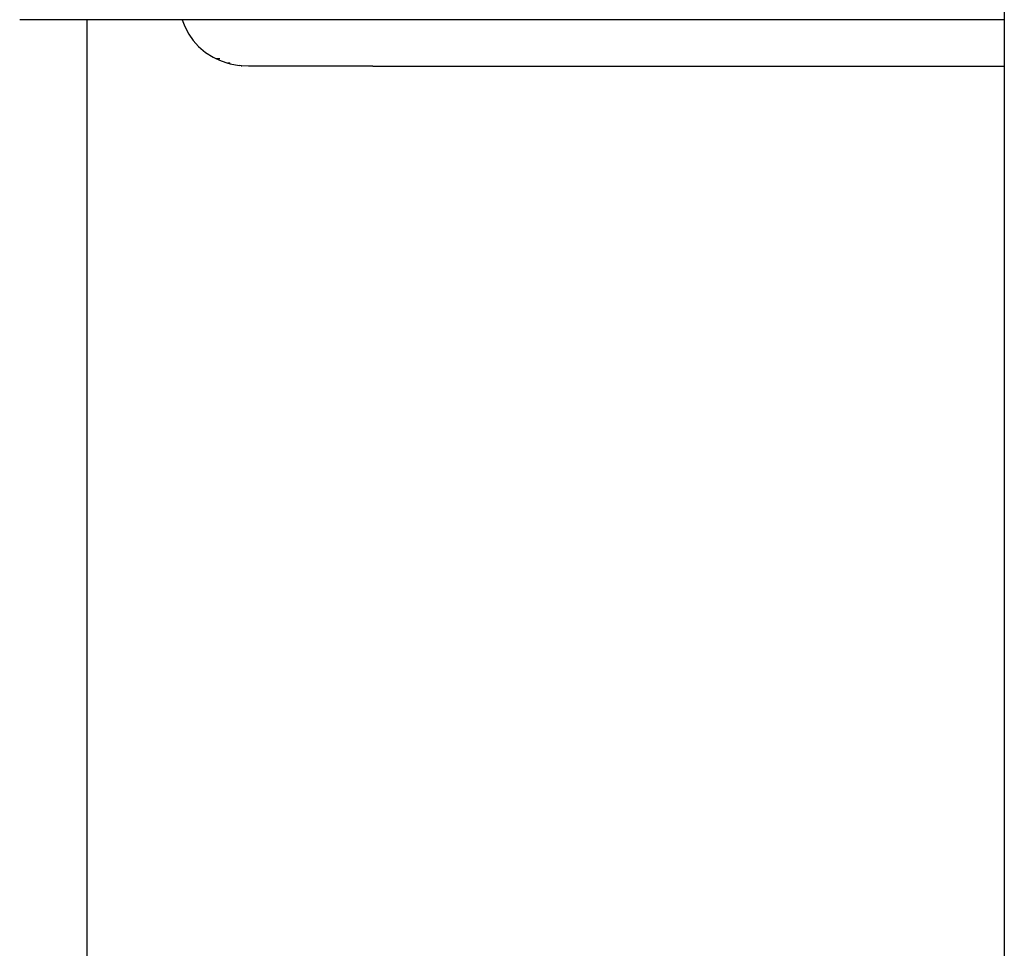
# Model space of a CAD drawing. Units: millimetres. Extents: x 1238 to 2652, y -58 to 356.
# Drawn here: x 2075 to 2091, y 72 to 87 of the extents above; entities that cross this region are included whole.
import ezdxf

# ---------------------------------------------------------------- set-up
doc = ezdxf.new("R2010")
doc.units = ezdxf.units.MM
doc.layers.add('VP-EQ', color=7, linetype='Continuous', true_color=0x8a3492)

# ---------------------------------------------------------------- blocks, each defined once
blk = doc.blocks.new('wd0520')
at = {"layer": 'VP-EQ', "color": 0, "linetype": 'Continuous', "lineweight": 25}
blk.add_line((2090.651, 138.952), (2090.657, -9.283), dxfattribs=at)
at = {"layer": 'VP-EQ', "color": 0}
for p, q in [((2075.948, 86.55), (2074.865, 86.55)), ((2075.948, 43.12), (2075.948, 86.55)), ((2077.473, 86.55), (2075.948, 86.55)), ((2077.473, 86.55), (2077.513, 86.439)), ((2090.654, 86.55), (2077.473, 86.55)), ((2077.513, 86.439), (2077.576, 86.317)), ((2077.576, 86.317), (2077.645, 86.217)), ((2077.645, 86.217), (2077.735, 86.118)), ((2077.735, 86.118), (2077.847, 86.024)), ((2077.847, 86.024), (2077.966, 85.948)), ((2077.966, 85.948), (2078.01, 85.928)), ((2078.01, 85.928), (2078.074, 85.926)), ((2078.01, 85.928), (2078.094, 85.888)), ((2078.094, 85.888), (2078.203, 85.853)), ((2078.203, 85.853), (2078.242, 85.841)), ((2078.235, 85.853), (2078.203, 85.853)), ((2078.235, 85.853), (2078.241, 85.851)), ((2078.242, 85.841), (2078.386, 85.814)), ((2078.419, 85.811), (2078.386, 85.814)), ((2078.419, 85.811), (2078.429, 85.811)), ((2078.534, 85.805), (2078.429, 85.811)), ((2079.179, 85.805), (2078.534, 85.805)), ((2079.179, 85.811), (2079.179, 85.805)), ((2080.529, 85.805), (2079.179, 85.805)), ((2080.529, 85.805), (2080.529, 85.811)), ((2080.529, 85.805), (2090.654, 85.805))]:
    blk.add_line(p, q, dxfattribs=at)
blk = doc.blocks.new('wd0520 2d')
at = {"layer": 'VP-EQ', "color": 0}
blk.add_blockref('wd0520', (0, 0), dxfattribs=at)

msp = doc.modelspace()

# ---------------------------------------------------------------- block references
at = {"layer": 'VP-EQ', "color": 0}
msp.add_blockref('wd0520 2d', (0, 0), dxfattribs=at)

doc.saveas('drawing.dxf')
